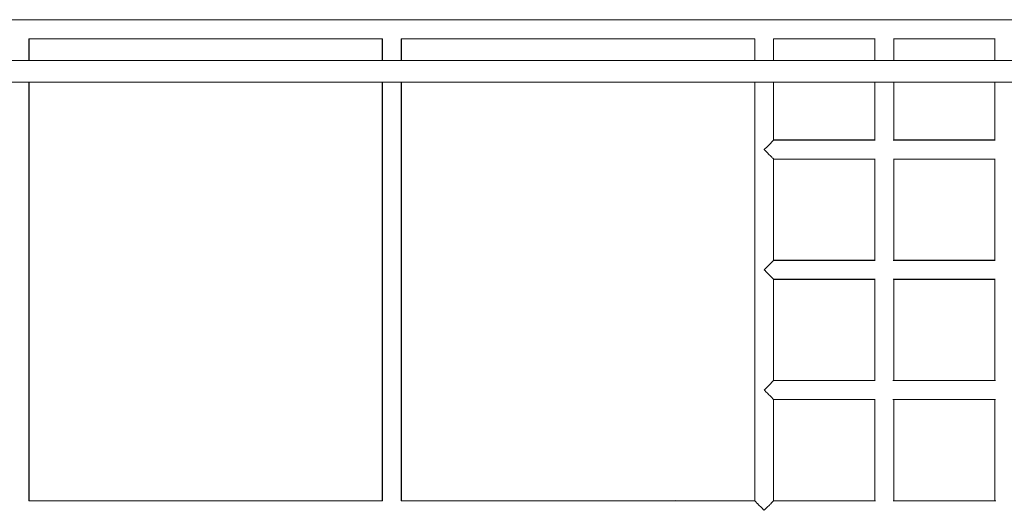
# Model space of a CAD drawing. Units: millimetres. Extents: x -2531576 to -2524055, y 568620 to 573673.
# Drawn here: x -2528169 to -2527348, y 571747 to 572155 of the extents above; entities that cross this region are included whole.
import ezdxf

# ---------------------------------------------------------------- set-up
doc = ezdxf.new("R2010")
doc.units = ezdxf.units.MM
doc.header["$MEASUREMENT"] = 0
doc.layers.add('Новый_Чертеж и Рисунок_Ном._пера__120', color=7, linetype='Continuous', lineweight=5)

msp = doc.modelspace()

# ---------------------------------------------------------------- linework, layer by layer
at = {"layer": 'Новый_Чертеж и Рисунок_Ном._пера__120', "color": 7, "linetype": 'Continuous', "lineweight": 5}
for p, q in [((-2528160.8, 572139.13), (-2528160.8, 572121.12)), ((-2527850.74, 572121.12), (-2527850.74, 572139.3)), ((-2527540.68, 572139.13), (-2527456.04, 572139.13)), ((-2527456.16, 572139.31), (-2527456.16, 572121.12)), ((-2527456.16, 572139.31), (-2527456.16, 572121.12)), ((-2527440.45, 572121.12), (-2527440.45, 572139.31)), ((-2527440.45, 572139.13), (-2527355.97, 572139.13)), ((-2527356.09, 572139.31), (-2527356.09, 572121.12)), ((-2527356.09, 572139.31), (-2527356.09, 572121.12)), ((-2526686.44, 572121.12), (-2528640.48, 572121.12)), ((-2528640.48, 572103.11), (-2526686.44, 572103.11)), ((-2527456.16, 572103.11), (-2527456.16, 572054.9)), ((-2527456.16, 572103.11), (-2527456.16, 572054.87)), ((-2527440.45, 572054.88), (-2527440.45, 572103.11)), ((-2527356.09, 572103.11), (-2527356.09, 572054.9)), ((-2527356.09, 572103.11), (-2527356.09, 572054.87)), ((-2527456.16, 572039.25), (-2527456.16, 571954.85)), ((-2527440.45, 571954.81), (-2527440.45, 572039.24)), ((-2527356.09, 572039.25), (-2527356.09, 571954.85)), ((-2527456.16, 571939), (-2527456.16, 571854.94)), ((-2527440.45, 571854.94), (-2527440.45, 571939)), ((-2527356.09, 571939), (-2527356.09, 571854.94)), ((-2527456.16, 571838.93), (-2527456.16, 571754.85)), ((-2527440.45, 571754.85), (-2527440.45, 571838.93)), ((-2527356.09, 571838.93), (-2527356.09, 571754.85)), ((-2527540.37, 571754.87), (-2527456.16, 571754.87))]:
    msp.add_line(p, q, dxfattribs=at)
at = {"layer": 'Новый_Чертеж и Рисунок_Ном._пера__120', "color": 7, "linetype": 'Continuous', "lineweight": 5, "flags": 128}
for points in [[(-2527309.18, 572155.02), (-2527421.39, 572155.02), (-2527533.62, 572155.02), (-2527645.86, 572155.02), (-2527760.15, 572155.02), (-2527874.43, 572155.02), (-2527988.68, 572155.02), (-2528102.92, 572155.02), (-2528217.15, 572155.02)], [(-2528173.47, 572155.15), (-2528118.35, 572155.15), (-2528077, 572155.15), (-2528035.66, 572155.15), (-2527994.31, 572155.15), (-2527952.96, 572155.15), (-2527851.47, 572155.15), (-2527663.46, 572155.15), (-2527582.54, 572155.15), (-2527519.57, 572155.15), (-2527474.53, 572155.15), (-2527447.44, 572155.15), (-2527438.28, 572155.15), (-2527343.62, 572155.15)], [(-2528160.95, 572121.12), (-2528160.95, 572126.45), (-2528160.95, 572139.3)], [(-2528160.93, 572139.26), (-2528129.93, 572139.26), (-2528017.74, 572139.26), (-2527905.53, 572139.26), (-2527866.47, 572139.26)], [(-2528160.93, 572139.13), (-2528158.77, 572139.13), (-2528061.47, 572139.13), (-2527972.04, 572139.13), (-2527866.49, 572139.13)], [(-2527866.6, 572139.13), (-2527866.6, 572131.06), (-2527866.6, 572121.89), (-2527866.6, 572121.12)], [(-2527866.45, 572139.33), (-2527866.45, 572128.14), (-2527866.45, 572121.12)], [(-2527850.71, 572139.26), (-2527793.3, 572139.26), (-2527681.05, 572139.26), (-2527585.81, 572139.26), (-2527556.26, 572139.26)], [(-2527850.71, 572139.13), (-2527762.54, 572139.13), (-2527663.46, 572139.13), (-2527558.37, 572139.13), (-2527556.27, 572139.13)], [(-2527850.59, 572139.13), (-2527850.59, 572131.47), (-2527850.59, 572122.94), (-2527850.59, 572121.12)], [(-2527556.26, 572139.33), (-2527556.26, 572127.04), (-2527556.26, 572121.12)], [(-2527540.63, 572139.26), (-2527490.58, 572139.26), (-2527455.88, 572139.26)], [(-2527540.5, 572121.12), (-2527540.5, 572124.81), (-2527540.5, 572139.29)], [(-2527440.74, 572139.26), (-2527395.36, 572139.26), (-2527355.83, 572139.26)], [(-2528160.95, 571754.69), (-2528160.95, 571766.33), (-2528160.95, 571786.91), (-2528160.95, 571806.21), (-2528160.95, 571824.24), (-2528160.95, 571840.98), (-2528160.95, 571856.44), (-2528160.95, 571870.62), (-2528160.95, 571880.87), (-2528160.95, 571890.32), (-2528160.95, 571898.99), (-2528160.95, 571906.86), (-2528160.95, 571913.95), (-2528160.95, 571920.52), (-2528160.95, 571927.75), (-2528160.95, 571938.1), (-2528160.95, 571949.74), (-2528160.95, 571962.66), (-2528160.95, 571976.87), (-2528160.95, 571992.36), (-2528160.95, 572009.14), (-2528160.95, 572027.2), (-2528160.95, 572044.89), (-2528160.95, 572063.66), (-2528160.95, 572083.51), (-2528160.95, 572103.11)], [(-2528160.8, 572103.11), (-2528160.8, 572085.42), (-2528160.8, 572059.95), (-2528160.8, 572035.4), (-2528160.8, 572011.77), (-2528160.8, 571996.8), (-2528160.8, 571982.22), (-2528160.8, 571968.05), (-2528160.8, 571954.26), (-2528160.8, 571939.29), (-2528160.8, 571922.81), (-2528160.8, 571895.88), (-2528160.8, 571869.9), (-2528160.8, 571866.17), (-2528160.8, 571862.45), (-2528160.8, 571858.76), (-2528160.8, 571855.09), (-2528160.8, 571851.44), (-2528160.8, 571849.24), (-2528160.8, 571845.5), (-2528160.8, 571840.94), (-2528160.8, 571835.55), (-2528160.8, 571829.52), (-2528160.8, 571822.7), (-2528160.8, 571815.11), (-2528160.8, 571806.74), (-2528160.8, 571798.75), (-2528160.8, 571791.75), (-2528160.8, 571785.11), (-2528160.8, 571773.85), (-2528160.8, 571763.77), (-2528160.8, 571754.87)], [(-2527866.6, 572103.11), (-2527866.6, 572100.3), (-2527866.6, 572087.87), (-2527866.6, 572074.36), (-2527866.6, 572068.07), (-2527866.6, 572061.95), (-2527866.6, 572058.83), (-2527866.6, 572055.54), (-2527866.6, 572052.09), (-2527866.6, 572048.47), (-2527866.6, 572039.28), (-2527866.6, 572029.18), (-2527866.6, 572016.58), (-2527866.6, 572002.79), (-2527866.6, 571987.83), (-2527866.6, 571971.67), (-2527866.6, 571964.03), (-2527866.6, 571956.15), (-2527866.6, 571948.04), (-2527866.6, 571941.56), (-2527866.6, 571935.38), (-2527866.6, 571929.23), (-2527866.6, 571923.11), (-2527866.6, 571896.3), (-2527866.6, 571870.17), (-2527866.6, 571866.4), (-2527866.6, 571862.64), (-2527866.6, 571858.9), (-2527866.6, 571855.17), (-2527866.6, 571851.45), (-2527866.6, 571849.15), (-2527866.6, 571845.28), (-2527866.6, 571840.63), (-2527866.6, 571835.21), (-2527866.6, 571829.18), (-2527866.6, 571822.41), (-2527866.6, 571814.91), (-2527866.6, 571806.67), (-2527866.6, 571798.74), (-2527866.6, 571791.73), (-2527866.6, 571785.08), (-2527866.6, 571773.81), (-2527866.6, 571763.74), (-2527866.6, 571754.87)], [(-2527866.45, 572103.11), (-2527866.45, 572088.61), (-2527866.45, 572070.49), (-2527866.45, 572053.46), (-2527866.45, 572037.81), (-2527866.45, 572023.2), (-2527866.45, 572009.66), (-2527866.45, 571997.17), (-2527866.45, 571985.51), (-2527866.45, 571974.95), (-2527866.45, 571965.42), (-2527866.45, 571956.25), (-2527866.45, 571947.28), (-2527866.45, 571938.5), (-2527866.45, 571929.93), (-2527866.45, 571913.46), (-2527866.45, 571897.69), (-2527866.45, 571882.04), (-2527866.45, 571866.38), (-2527866.45, 571861.14), (-2527866.45, 571855.23), (-2527866.45, 571848.38), (-2527866.45, 571840.59), (-2527866.45, 571831.86), (-2527866.45, 571822.2), (-2527866.45, 571809.36), (-2527866.45, 571795.16), (-2527866.45, 571779.62), (-2527866.45, 571762.72), (-2527866.45, 571754.72)], [(-2527850.74, 571754.67), (-2527850.74, 571964.07), (-2527850.74, 572027.61), (-2527850.74, 572071.8), (-2527850.74, 572103.11)], [(-2527850.59, 572103.11), (-2527850.59, 572096.33), (-2527850.59, 572088.57), (-2527850.59, 572079.93), (-2527850.59, 572072.11), (-2527850.59, 572065.12), (-2527850.59, 572059.34), (-2527850.59, 572054.29), (-2527850.59, 572049.95), (-2527850.59, 572048.45), (-2527850.59, 572047.05), (-2527850.59, 572045.77), (-2527850.59, 572044.6), (-2527850.59, 572043.54), (-2527850.59, 572042), (-2527850.59, 572019.43), (-2527850.59, 571993.17), (-2527850.59, 571966.26), (-2527850.59, 571961.46), (-2527850.59, 571956.64), (-2527850.59, 571951.8), (-2527850.59, 571946.91), (-2527850.59, 571940.04), (-2527850.59, 571927.11), (-2527850.59, 571914.95), (-2527850.59, 571901.81), (-2527850.59, 571889.69), (-2527850.59, 571878.57), (-2527850.59, 571868.47), (-2527850.59, 571859.38), (-2527850.59, 571850.55), (-2527850.59, 571842.95), (-2527850.59, 571837.27), (-2527850.59, 571835.51), (-2527850.59, 571833.66), (-2527850.59, 571831.83), (-2527850.59, 571830.02), (-2527850.59, 571828.23), (-2527850.59, 571826.45), (-2527850.59, 571813.01), (-2527850.59, 571800.63), (-2527850.59, 571789.33), (-2527850.59, 571779.11), (-2527850.59, 571769.96), (-2527850.59, 571761.88), (-2527850.59, 571754.87)], [(-2527556.26, 572103.11), (-2527556.26, 572102.23), (-2527556.26, 572078.74), (-2527556.26, 572056.54), (-2527556.26, 572035.65), (-2527556.26, 572016.07), (-2527556.26, 571998.8), (-2527556.26, 571982.68), (-2527556.26, 571967.73), (-2527556.26, 571953.94), (-2527556.26, 571941.31), (-2527556.26, 571928.58), (-2527556.26, 571916.62), (-2527556.26, 571904.58), (-2527556.26, 571892.48), (-2527556.26, 571880.29), (-2527556.26, 571868.04), (-2527556.26, 571855.71), (-2527556.26, 571843.3), (-2527556.26, 571798.39), (-2527556.26, 571754.74)], [(-2527540.5, 572054.95), (-2527540.5, 572071.96), (-2527540.5, 572097.75), (-2527540.5, 572103.11)], [(-2527548.38, 572047.07), (-2527545.69, 572049.76), (-2527543.19, 572052.26), (-2527541.94, 572053.5), (-2527541.06, 572054.39), (-2527540.54, 572054.91), (-2527540.52, 572054.93)], [(-2527455.92, 572054.95), (-2527467.57, 572054.95), (-2527487.01, 572054.95), (-2527507.66, 572054.95), (-2527529.51, 572054.95), (-2527540.52, 572054.95)], [(-2527540.37, 572055.08), (-2527522.63, 572055.08), (-2527506.04, 572055.08), (-2527490.61, 572055.08), (-2527476.34, 572055.08), (-2527472.93, 572055.08), (-2527469.6, 572055.08), (-2527466.34, 572055.08), (-2527463.15, 572055.08), (-2527460.03, 572055.08), (-2527456.99, 572055.08), (-2527456.15, 572055.08)], [(-2527355.86, 572054.95), (-2527361.55, 572054.95), (-2527370.69, 572054.95), (-2527380.76, 572054.95), (-2527391.75, 572054.95), (-2527403.67, 572054.95), (-2527416.51, 572054.95), (-2527432.32, 572054.95), (-2527440.85, 572054.95)], [(-2527440.3, 572055.08), (-2527439.01, 572055.08), (-2527434.31, 572055.08), (-2527429.09, 572055.08), (-2527423.37, 572055.08), (-2527417.14, 572055.08), (-2527410.88, 572055.08), (-2527406.1, 572055.08), (-2527395.18, 572055.08), (-2527384.78, 572055.08), (-2527375.91, 572055.08), (-2527367.74, 572055.08), (-2527360.13, 572055.08), (-2527356.09, 572055.08)], [(-2527548.32, 572047.07), (-2527548.29, 572047.02), (-2527548.25, 572046.97), (-2527548.17, 572046.88), (-2527548, 572046.71), (-2527547.66, 572046.37), (-2527546.99, 572045.69), (-2527545.65, 572044.35), (-2527544.37, 572043.06), (-2527543.16, 572041.85), (-2527542.08, 572040.78), (-2527541.61, 572040.3), (-2527541.19, 572039.89), (-2527540.59, 572039.28), (-2527540.43, 572039.12), (-2527540.37, 572039.07)], [(-2527540.56, 572039.19), (-2527521.23, 572039.19), (-2527491.2, 572039.19), (-2527462.51, 572039.19), (-2527456.06, 572039.19)], [(-2527540.5, 571954.88), (-2527540.5, 571962.36), (-2527540.5, 571981.44), (-2527540.5, 572002.17), (-2527540.5, 572024.16), (-2527540.5, 572039.49)], [(-2527540.37, 572039.07), (-2527522.62, 572039.07), (-2527506.03, 572039.07), (-2527490.6, 572039.07), (-2527476.33, 572039.07), (-2527472.92, 572039.07), (-2527469.59, 572039.07), (-2527466.33, 572039.07), (-2527463.14, 572039.07), (-2527460.03, 572039.07), (-2527456.99, 572039.07), (-2527456.31, 572039.07)], [(-2527440.71, 572039.19), (-2527435.15, 572039.19), (-2527409.12, 572039.19), (-2527384.42, 572039.19), (-2527362.36, 572039.19), (-2527356, 572039.19)], [(-2527440.67, 572039.07), (-2527438.82, 572039.07), (-2527434.12, 572039.07), (-2527428.93, 572039.07), (-2527423.25, 572039.07), (-2527417.08, 572039.07), (-2527410.87, 572039.07), (-2527406.04, 572039.07), (-2527395.05, 572039.07), (-2527384.64, 572039.07), (-2527375.83, 572039.07), (-2527367.62, 572039.07), (-2527359.61, 572039.07), (-2527356.25, 572039.07)], [(-2527548.38, 571947), (-2527545.69, 571949.69), (-2527543.18, 571952.2), (-2527541.94, 571953.44), (-2527541.06, 571954.32), (-2527540.54, 571954.84), (-2527540.52, 571954.86)], [(-2527455.92, 571954.88), (-2527467.57, 571954.88), (-2527487.01, 571954.88), (-2527507.66, 571954.88), (-2527529.51, 571954.88), (-2527540.52, 571954.88)], [(-2527540.37, 571955.01), (-2527522.59, 571955.01), (-2527505.99, 571955.01), (-2527490.55, 571955.01), (-2527476.28, 571955.01), (-2527473.3, 571955.01), (-2527470.38, 571955.01), (-2527467.51, 571955.01), (-2527464.7, 571955.01), (-2527461.95, 571955.01), (-2527459.25, 571955.01), (-2527456.61, 571955.01), (-2527455.92, 571955.01)], [(-2527355.85, 571954.88), (-2527361.54, 571954.88), (-2527370.68, 571954.88), (-2527380.75, 571954.88), (-2527391.75, 571954.88), (-2527403.66, 571954.88), (-2527416.51, 571954.88), (-2527432.32, 571954.88), (-2527440.96, 571954.88)], [(-2527440.54, 571955.01), (-2527439.35, 571955.01), (-2527434.62, 571955.01), (-2527429.36, 571955.01), (-2527423.57, 571955.01), (-2527417.23, 571955.01), (-2527410.91, 571955.01), (-2527406.24, 571955.01), (-2527395.49, 571955.01), (-2527385.09, 571955.01), (-2527376.1, 571955.01), (-2527367.57, 571955.01), (-2527359.39, 571955.01), (-2527355.89, 571955.01)], [(-2527548.32, 571947), (-2527548.29, 571946.95), (-2527548.25, 571946.9), (-2527548.17, 571946.81), (-2527548, 571946.64), (-2527547.66, 571946.3), (-2527546.98, 571945.61), (-2527545.65, 571944.28), (-2527544.37, 571942.99), (-2527543.75, 571942.37), (-2527543.16, 571941.78), (-2527542.08, 571940.7), (-2527541.19, 571939.82), (-2527540.85, 571939.47), (-2527540.59, 571939.21), (-2527540.43, 571939.05), (-2527540.37, 571939)], [(-2527540.55, 571939.12), (-2527521.22, 571939.12), (-2527491.2, 571939.12), (-2527462.51, 571939.12), (-2527455.9, 571939.12)], [(-2527540.5, 571854.81), (-2527540.5, 571860.47), (-2527540.5, 571869.11), (-2527540.5, 571878.62), (-2527540.5, 571889.01), (-2527540.5, 571900.27), (-2527540.5, 571912.41), (-2527540.5, 571927.84), (-2527540.5, 571939.12)], [(-2527540.37, 571939), (-2527522.59, 571939), (-2527505.98, 571939), (-2527490.54, 571939), (-2527476.28, 571939), (-2527472.88, 571939), (-2527469.55, 571939), (-2527466.3, 571939), (-2527463.12, 571939), (-2527460.01, 571939), (-2527456.98, 571939), (-2527456.04, 571939)], [(-2527440.94, 571939.12), (-2527435.14, 571939.12), (-2527409.12, 571939.12), (-2527384.42, 571939.12), (-2527362.35, 571939.12), (-2527355.84, 571939.12)], [(-2527440.45, 571939), (-2527438.85, 571939), (-2527434.15, 571939), (-2527428.96, 571939), (-2527423.27, 571939), (-2527417.09, 571939), (-2527410.86, 571939), (-2527406, 571939), (-2527394.97, 571939), (-2527384.56, 571939), (-2527375.78, 571939), (-2527367.67, 571939), (-2527359.85, 571939), (-2527355.99, 571939)], [(-2527548.38, 571846.93), (-2527545.69, 571849.63), (-2527543.18, 571852.14), (-2527541.93, 571853.37), (-2527541.05, 571854.25), (-2527540.54, 571854.77), (-2527540.52, 571854.79)], [(-2527455.79, 571854.81), (-2527467.56, 571854.81), (-2527487, 571854.81), (-2527507.65, 571854.81), (-2527529.51, 571854.81), (-2527540.52, 571854.81)], [(-2527540.37, 571854.94), (-2527540.26, 571854.94), (-2527539.43, 571854.94), (-2527537.23, 571854.94), (-2527533.77, 571854.94), (-2527529.05, 571854.94), (-2527524.21, 571854.94), (-2527518.5, 571854.94), (-2527511.93, 571854.94), (-2527504.5, 571854.94), (-2527498.06, 571854.94), (-2527494.26, 571854.94), (-2527490.71, 571854.94), (-2527487.17, 571854.94), (-2527462.41, 571854.94), (-2527456.24, 571854.94), (-2527456.07, 571854.94)], [(-2527355.68, 571854.81), (-2527361.54, 571854.81), (-2527370.68, 571854.81), (-2527380.75, 571854.81), (-2527391.74, 571854.81), (-2527403.66, 571854.81), (-2527416.5, 571854.81), (-2527432.31, 571854.81), (-2527441.11, 571854.81)], [(-2527440.53, 571854.94), (-2527440.12, 571854.94), (-2527432.27, 571854.94), (-2527424.76, 571854.94), (-2527417.58, 571854.94), (-2527410.75, 571854.94), (-2527399.61, 571854.94), (-2527389.5, 571854.94), (-2527380.43, 571854.94), (-2527372.4, 571854.94), (-2527368.04, 571854.94), (-2527363.83, 571854.94), (-2527359.11, 571854.94), (-2527355.9, 571854.94)], [(-2527548.31, 571846.93), (-2527548.29, 571846.88), (-2527548.25, 571846.83), (-2527548.17, 571846.74), (-2527548, 571846.57), (-2527547.66, 571846.22), (-2527546.98, 571845.54), (-2527545.65, 571844.2), (-2527544.37, 571842.92), (-2527543.75, 571842.3), (-2527543.16, 571841.71), (-2527542.07, 571840.63), (-2527541.19, 571839.74), (-2527540.84, 571839.4), (-2527540.59, 571839.14), (-2527540.43, 571838.98), (-2527540.37, 571838.93)], [(-2527540.56, 571839.05), (-2527521.22, 571839.05), (-2527491.2, 571839.05), (-2527462.5, 571839.05), (-2527455.76, 571839.05)], [(-2527540.5, 571754.74), (-2527540.5, 571762.36), (-2527540.5, 571793.74), (-2527540.5, 571823.77), (-2527540.5, 571839.37)], [(-2527540.37, 571838.93), (-2527540.06, 571838.93), (-2527538.99, 571838.93), (-2527537.22, 571838.93), (-2527533.76, 571838.93), (-2527529.04, 571838.93), (-2527524.19, 571838.93), (-2527518.48, 571838.93), (-2527511.92, 571838.93), (-2527504.49, 571838.93), (-2527498.06, 571838.93), (-2527494.26, 571838.93), (-2527490.7, 571838.93), (-2527487.17, 571838.93), (-2527462.41, 571838.93), (-2527456.24, 571838.93), (-2527456.17, 571838.92)], [(-2527441.09, 571839.05), (-2527435.14, 571839.05), (-2527409.11, 571839.05), (-2527384.41, 571839.05), (-2527362.34, 571839.05), (-2527355.69, 571839.05)], [(-2527440.45, 571838.93), (-2527440.02, 571838.93), (-2527432.13, 571838.93), (-2527424.59, 571838.93), (-2527417.39, 571838.93), (-2527410.54, 571838.93), (-2527399.4, 571838.93), (-2527389.32, 571838.93), (-2527380.3, 571838.93), (-2527372.36, 571838.93), (-2527367, 571838.93), (-2527361.44, 571838.93), (-2527356.04, 571838.93)], [(-2527866.26, 571754.74), (-2527906.54, 571754.74), (-2527989.48, 571754.74), (-2528072.4, 571754.74), (-2528155.31, 571754.74), (-2528160.98, 571754.74)], [(-2528160.8, 571754.87), (-2528156.19, 571754.87), (-2528148.15, 571754.87), (-2528138.84, 571754.87), (-2528128.28, 571754.87), (-2528119.66, 571754.87), (-2528110.36, 571754.87), (-2528107.81, 571754.87), (-2528105.21, 571754.87), (-2528102.56, 571754.87), (-2528099.87, 571754.87), (-2528097.13, 571754.87), (-2528094.88, 571754.87), (-2528076.18, 571754.87), (-2528000.27, 571754.87), (-2527996.3, 571754.87), (-2527992.33, 571754.87), (-2527988.37, 571754.87), (-2527984.4, 571754.87), (-2527980.43, 571754.87), (-2527978.71, 571754.87), (-2527975.12, 571754.87), (-2527970.2, 571754.87), (-2527963.94, 571754.87), (-2527961.25, 571754.87), (-2527958.37, 571754.87), (-2527955.3, 571754.87), (-2527952.05, 571754.87), (-2527948.6, 571754.87), (-2527944.97, 571754.87), (-2527941.46, 571754.87), (-2527939.6, 571754.87), (-2527933.35, 571754.87), (-2527926.47, 571754.87), (-2527917.71, 571754.87), (-2527908.11, 571754.87), (-2527897.9, 571754.87), (-2527888.34, 571754.87), (-2527879.61, 571754.87), (-2527871.73, 571754.87), (-2527866.45, 571754.87)], [(-2527556.19, 571754.74), (-2527560.91, 571754.74), (-2527579.64, 571754.74), (-2527597.11, 571754.74), (-2527613.33, 571754.74), (-2527628.29, 571754.74), (-2527642, 571754.74), (-2527653.77, 571754.74), (-2527664.43, 571754.74), (-2527673.98, 571754.74), (-2527682.46, 571754.74), (-2527690.74, 571754.74), (-2527715.72, 571754.74), (-2527741.2, 571754.74), (-2527767.15, 571754.74), (-2527836.85, 571754.74), (-2527850.86, 571754.74)], [(-2527850.59, 571754.87), (-2527844.39, 571754.87), (-2527836.19, 571754.87), (-2527827.26, 571754.87), (-2527818.07, 571754.87), (-2527809.82, 571754.87), (-2527798.89, 571754.87), (-2527788.44, 571754.87), (-2527778.46, 571754.87), (-2527767.35, 571754.87), (-2527740.92, 571754.87), (-2527715.72, 571754.87), (-2527691.76, 571754.87), (-2527689.3, 571754.87), (-2527688.29, 571754.87), (-2527687.79, 571754.87), (-2527687.1, 571754.87), (-2527686.22, 571754.87), (-2527683.92, 571754.87), (-2527680.87, 571754.87), (-2527676.26, 571754.87), (-2527670.59, 571754.87), (-2527663.87, 571754.87), (-2527656.08, 571754.87), (-2527647.23, 571754.87), (-2527637.33, 571754.87), (-2527630.21, 571754.87), (-2527622.63, 571754.87), (-2527622.43, 571754.88), (-2527622, 571754.87), (-2527621.38, 571754.87), (-2527619.04, 571754.87), (-2527615.46, 571754.87), (-2527610.63, 571754.87), (-2527604.55, 571754.87), (-2527597.22, 571754.87), (-2527588.82, 571754.87), (-2527579.21, 571754.87), (-2527568.4, 571754.87), (-2527556.38, 571754.87)], [(-2527548.52, 571746.86), (-2527548.56, 571746.97), (-2527548.64, 571747.07), (-2527548.8, 571747.25), (-2527549.14, 571747.6), (-2527549.81, 571748.28), (-2527551.14, 571749.63), (-2527552.42, 571750.91), (-2527553.03, 571751.52), (-2527553.63, 571752.11), (-2527554.7, 571753.18), (-2527555.17, 571753.65), (-2527555.58, 571754.06), (-2527555.92, 571754.4), (-2527556.17, 571754.66), (-2527556.33, 571754.82), (-2527556.38, 571754.87)], [(-2527548.38, 571746.86), (-2527546.65, 571748.58), (-2527545.2, 571750.02), (-2527544.59, 571750.64), (-2527544.04, 571751.19), (-2527543.57, 571751.67), (-2527543.16, 571752.08), (-2527541.95, 571753.27), (-2527541.08, 571754.14), (-2527540.55, 571754.67), (-2527540.53, 571754.69)], [(-2527455.52, 571754.74), (-2527457.33, 571754.74), (-2527469.54, 571754.74), (-2527484.11, 571754.74), (-2527499.89, 571754.74), (-2527516.87, 571754.74), (-2527535.06, 571754.74), (-2527540.53, 571754.74)], [(-2527355.22, 571754.74), (-2527363.89, 571754.74), (-2527385.03, 571754.74), (-2527404.89, 571754.74), (-2527411.18, 571754.74), (-2527418.42, 571754.74), (-2527426.66, 571754.74), (-2527435.89, 571754.74), (-2527441, 571754.74)], [(-2527440.54, 571754.87), (-2527430.62, 571754.87), (-2527427.77, 571754.87), (-2527424.93, 571754.87), (-2527422.09, 571754.87), (-2527419.25, 571754.87), (-2527416.41, 571754.87), (-2527414.2, 571754.87), (-2527409.4, 571754.87), (-2527403.78, 571754.87), (-2527397.34, 571754.87), (-2527390.08, 571754.87), (-2527384.29, 571754.87), (-2527378.06, 571754.87), (-2527371.4, 571754.87), (-2527364.31, 571754.87), (-2527356.78, 571754.87), (-2527355.88, 571754.87)]]:
    msp.add_lwpolyline(points, dxfattribs=at)

doc.saveas('drawing.dxf')
